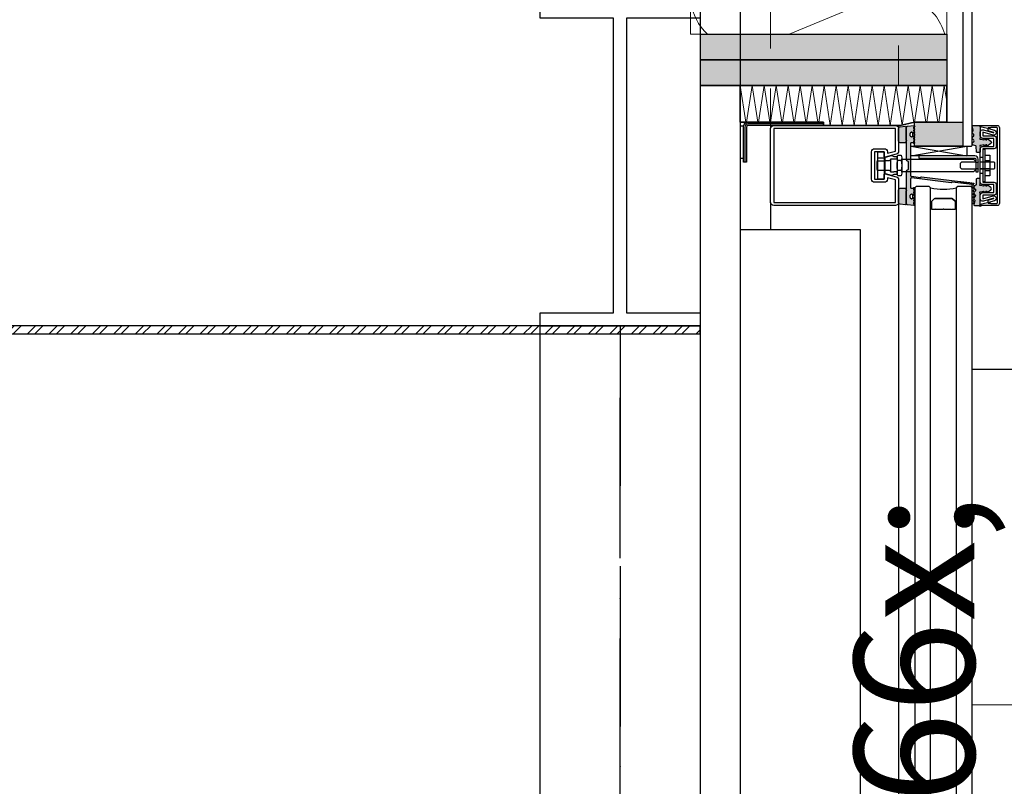
# Model space of a CAD drawing. Units: millimetres. Extents: x 3810838 to 3998203, y 13598633 to 13711337.
# Drawn here: x 3840504 to 3841119, y 13640324 to 13640803 of the extents above; entities that cross this region are included whole.
import ezdxf

# ---------------------------------------------------------------- set-up
doc = ezdxf.new("R2010")
doc.units = ezdxf.units.MM
doc.header["$MEASUREMENT"] = 0
for name, pattern in [('Cache NB mini', [50, 25, -25]), ('Trait point', [1250, 500, -50, 25, -50, 500, -50, 25, -50]), ('Trait point fin', [300, 100, -25, 0, -25, 100, -25, 0, -25]), ('Traitillé fin', [150, 100, -50]), ('VERDECKT2', [47.625, 31.75, -15.875])]:
    doc.linetypes.add(name, pattern=pattern)
for name, color, linetype in [('3BM3-AB-CV1 Axes principaux CV1', 7, 'Continuous'), ('3BM3-AB-CV1 Cotation', 7, 'Continuous'), ('3BM3-AB-CV1 Façades', 7, 'Continuous'), ('3BM3-AB-CV1 Gabarit', 7, 'Continuous'), ('3BM3-AB-CV1 Isolation', 7, 'Continuous'), ('3BM3-AB-CV1 Structure', 7, 'Continuous'), ('3BM3-AB-CV1 Toiture', 7, 'Continuous')]:
    doc.layers.add(name, color=color, linetype=linetype)
doc.dimstyles.new('STYLE_GENERE__3', dxfattribs={"dimtxt": 75, "dimasz": 47.5, "dimexe": 0.18, "dimexo": 7, "dimgap": 0.09, "dimtad": 1, "dimdec": 0, "dimlfac": 0.1, "dimzin": 0, "dimdsep": 46, "dimtxsty": 'Standard', "dimblk": 'ARROWHEAD_6', "dimblk1": 'ARROWHEAD_6', "dimblk2": 'ARROWHEAD_6', "dimcen": 0.09, "dimclrd": 7, "dimclre": 7, "dimclrt": 7, "dimadec": 0, "dimazin": 0, "dimtfac": 1, "dimtdec": 4, "dimtmove": 0, "dimatfit": 3, "dimfxl": 0, "dimtolj": 1, "dimtzin": 0, "dimarcsym": 0})

# ---------------------------------------------------------------- blocks, each defined once
blk = doc.blocks.new('Isolation 2D GDL_25')
at = {"layer": '3BM3-AB-CV1 Isolation', "color": 252, "linetype": 'Continuous', "lineweight": 0}
for p, q in [((391, 160), (0, 160)), ((0, 160), (0, 0)), ((391, 0), (391, 160)), ((31.39, 115.46), (1.94, 44.55)), ((35.28, 115.46), (64.73, 44.55)), ((98.06, 115.46), (68.61, 44.55)), ((101.94, 115.46), (131.4, 44.55)), ((164.73, 115.46), (135.28, 44.55)), ((168.61, 115.46), (198.06, 44.55)), ((231.4, 115.46), (201.95, 44.55)), ((235.28, 115.46), (264.73, 44.55)), ((298.07, 115.46), (268.62, 44.55)), ((301.95, 115.46), (331.4, 44.55)), ((335.28, 44.55), (364.74, 115.46)), ((368.62, 115.46), (391, 61.57)), ((0, 0), (391, 0))]:
    blk.add_line(p, q, dxfattribs=at)
for centre, start, end in [((0, 126.67), 340.34618, 90), ((66.67, 126.67), 340.34618, 199.65382), ((133.34, 126.67), 340.34618, 199.65382), ((200.01, 126.67), 340.34618, 199.65382), ((266.67, 126.67), 340.34618, 199.65382), ((333.34, 126.67), 340.34618, 199.65382), ((400.01, 126.67), 105.68448, 199.65382), ((33.33, 33.33), 160.34618, 19.65382), ((100, 33.33), 160.34618, 19.65382), ((166.67, 33.33), 160.34618, 19.65382), ((233.34, 33.33), 160.34618, 19.65382), ((300.01, 33.33), 160.34618, 19.65382), ((366.68, 33.33), 160.34618, 316.85793)]:
    blk.add_arc(centre, 33.33, start, end, dxfattribs=at)
blk = doc.blocks.new('*D312', base_point=(3845869.37, 13589848.94))
at = {"layer": '3BM3-AB-CV1 Cotation', "linetype": 'Continuous'}
for p, q in [((3841344.92, 13640711.51), (3841344.92, 13640749.01)), ((3841369.92, 13640686.51), (3841319.92, 13640736.51)), ((3841391.8, 13640711.51), (3841298.05, 13640711.51)), ((3841344.92, 13639814.54), (3841344.92, 13640711.51)), ((3841319.92, 13639839.54), (3841369.92, 13639789.54)), ((3841391.8, 13639814.54), (3841298.05, 13639814.54))]:
    blk.add_line(p, q, dxfattribs=at)
at = {"layer": '3BM3-AB-CV1 Cotation', "insert": (3841330.69, 13640171.21), "char_height": 75, "attachment_point": 7, "rotation": 90}
blk.add_mtext('\\A1;{\\Ftxt.shx;89\\Ftxt.shx;\\A1{\\H.66x;\\S5^  ;}}', dxfattribs=at)
blk = doc.blocks.new('ARROWHEAD_6')
at = {"color": 0, "linetype": 'Continuous', "lineweight": 0}
for p, q in [((-0.5, -0.5), (0.5, 0.5)), ((0, 0), (-1, 0))]:
    blk.add_line(p, q, dxfattribs=at)

msp = doc.modelspace()

# ---------------------------------------------------------------- hatches: boundary and pattern name
at = {"layer": '3BM3-AB-CV1 Façades', "linetype": 'Continuous', "lineweight": 0}
for points in [[(3840929.35, 13640777.51), (3840929.35, 13640793.51), (3841083.35, 13640793.51), (3841083.35, 13640777.51)], [(3840929.35, 13640761.51), (3840929.35, 13640777.51), (3841083.35, 13640777.51), (3841083.35, 13640761.51)]]:
    msp.add_hatch(color=252, dxfattribs=at).paths.add_polyline_path(points)
at = {"layer": '3BM3-AB-CV1 Façades', "linetype": 'Continuous', "lineweight": 0, "true_color": 0x000000}
h = msp.add_hatch(color=178, dxfattribs=at)
h.paths.add_polyline_path([(3841100.2, 13640689.35, -0.267949), (3841100.35, 13640689.09), (3841100.35, 13640688.25, -0.267949), (3841100.2, 13640687.99), (3841099.8, 13640687.76, 0.267949), (3841099.75, 13640687.67), (3841099.35, 13640687.67), (3841099.35, 13640699.61), (3841086.81, 13640701.15), (3841086.25, 13640700.71), (3841061.41, 13640703.75, 0.45036), (3841060.85, 13640703.26), (3841060.85, 13640697.62, 0.414341), (3841061.15, 13640697.32), (3841061.38, 13640697.32, 0.133407), (3841062.79, 13640697.71, -0.981041), (3841063.12, 13640696.98), (3841062.78, 13640696.82, 0.63707), (3841062.78, 13640696.09), (3841063.12, 13640695.94, -0.63707), (3841063.12, 13640695.21), (3841062.78, 13640695.05, 0.63707), (3841062.78, 13640694.33), (3841063.12, 13640694.17, -0.719425), (3841063.03, 13640693.42), (3841062.63, 13640693.33), (3841063.27, 13640692.65, -0.190511), (3841063.35, 13640692.45), (3841063.35, 13640691.99, -0.190511), (3841063.27, 13640691.78), (3841062.63, 13640691.1), (3841063.03, 13640691.02, -0.719425), (3841063.12, 13640690.26), (3841062.78, 13640690.11, 0.63707), (3841062.78, 13640689.38), (3841063.12, 13640689.22, -0.63707), (3841063.12, 13640688.5), (3841062.78, 13640688.34, 0.762741), (3841062.92, 13640687.51, -0.978805), (3841062.85, 13640686.52), (3841058.87, 13640686.89, -0.225643), (3841058.64, 13640687.03), (3841058.35, 13640687.54, 0.5807), (3841057.85, 13640687.54), (3841057.64, 13640687.17, -0.28215), (3841057.38, 13640687.03), (3841054.27, 13640687.32, -0.383423), (3841053.35, 13640688.32), (3841053.35, 13640696.32, -0.414214), (3841054.35, 13640697.32), (3841057.55, 13640697.32, -0.414214), (3841057.85, 13640697.02), (3841057.85, 13640696.71, 0.195597), (3841057.91, 13640696.57), (3841058.25, 13640696.19, -0.364568), (3841058.25, 13640695.92), (3841057.91, 13640695.54, 0.198921), (3841057.85, 13640695.39), (3841057.85, 13640688.28, 1), (3841058.35, 13640688.28), (3841058.35, 13640708.24, -0.267953), (3841058.5, 13640708.5), (3841059.4, 13640709.02, 0.267953), (3841059.55, 13640709.28), (3841059.55, 13640713.73, 0.267949), (3841059.4, 13640713.99), (3841058.5, 13640714.51, -0.267956), (3841058.35, 13640714.77), (3841058.35, 13640734.73, 1), (3841057.85, 13640734.73), (3841057.85, 13640727.63, 0.198921), (3841057.91, 13640727.47), (3841058.25, 13640727.09, -0.364568), (3841058.25, 13640726.83), (3841057.91, 13640726.45, 0.195597), (3841057.85, 13640726.3), (3841057.85, 13640725.99, -0.414214), (3841057.55, 13640725.69), (3841054.35, 13640725.69, -0.414214), (3841053.35, 13640726.69), (3841053.35, 13640734.69, -0.383423), (3841054.27, 13640735.69), (3841057.38, 13640735.98, -0.28215), (3841057.64, 13640735.84), (3841057.85, 13640735.47, 0.5807), (3841058.35, 13640735.47), (3841058.64, 13640735.98, -0.225643), (3841058.87, 13640736.12), (3841062.85, 13640736.49, -0.978805), (3841062.92, 13640735.51, 0.762741), (3841062.78, 13640734.67), (3841063.12, 13640734.51, -0.63707), (3841063.12, 13640733.79), (3841062.78, 13640733.63, 0.63707), (3841062.78, 13640732.91), (3841063.12, 13640732.75, -0.719425), (3841063.03, 13640732), (3841062.63, 13640731.91), (3841063.27, 13640731.23, -0.190511), (3841063.35, 13640731.03), (3841063.35, 13640730.56, -0.190511), (3841063.27, 13640730.36), (3841062.63, 13640729.68), (3841063.03, 13640729.59, -0.719425), (3841063.12, 13640728.84), (3841062.78, 13640728.68, 0.63707), (3841062.78, 13640727.96), (3841063.12, 13640727.8, -0.63707), (3841063.12, 13640727.08), (3841062.78, 13640726.92, 0.63707), (3841062.78, 13640726.19), (3841063.12, 13640726.04, -0.981041), (3841062.79, 13640725.3, 0.133407), (3841061.38, 13640725.69), (3841061.15, 13640725.69, 0.414277), (3841060.85, 13640725.39), (3841060.85, 13640705.27, 0.378968), (3841061.29, 13640704.77), (3841067.04, 13640704.07, 0.34757), (3841067.19, 13640704.17, -0.347571), (3841067.72, 13640704.49), (3841091.87, 13640701.53, -0.267948), (3841092.11, 13640701.35), (3841092.29, 13640700.93, 0.57735), (3841092.46, 13640700.91), (3841092.74, 13640701.28, -0.267949), (3841093.02, 13640701.39), (3841093.86, 13640701.29, -0.267949), (3841094.1, 13640701.11), (3841094.28, 13640700.69, 0.57735), (3841094.45, 13640700.66), (3841094.73, 13640701.03, -0.267949), (3841095, 13640701.15), (3841095.84, 13640701.05, -0.267949), (3841096.08, 13640700.87), (3841096.26, 13640700.44, 0.57735), (3841096.43, 13640700.42), (3841096.71, 13640700.79, -0.267949), (3841096.99, 13640700.91), (3841097.83, 13640700.81, -0.267949), (3841098.07, 13640700.62), (3841098.25, 13640700.2, 0.57735), (3841098.42, 13640700.18), (3841098.7, 13640700.55, -0.267949), (3841098.97, 13640700.66), (3841099.86, 13640700.56), (3841100.35, 13640700.5), (3841100.35, 13640700.25, -0.267949), (3841100.2, 13640699.99), (3841099.8, 13640699.76, 0.57735), (3841099.8, 13640699.58), (3841100.2, 13640699.35, -0.267949), (3841100.35, 13640699.09), (3841100.35, 13640698.25, -0.267949), (3841100.2, 13640697.99), (3841099.8, 13640697.76, 0.57735), (3841099.8, 13640697.58), (3841100.2, 13640697.35, -0.267949), (3841100.35, 13640697.09), (3841100.35, 13640696.25, -0.267949), (3841100.2, 13640695.99), (3841099.8, 13640695.76, 0.57735), (3841099.8, 13640695.58), (3841100.2, 13640695.35, -0.267949), (3841100.35, 13640695.09), (3841100.35, 13640694.25, -0.267949), (3841100.2, 13640693.99), (3841099.8, 13640693.76, 0.57735), (3841099.8, 13640693.58), (3841100.2, 13640693.35, -0.267949), (3841100.35, 13640693.09), (3841100.35, 13640692.25, -0.267949), (3841100.2, 13640691.99), (3841099.8, 13640691.76, 0.57735), (3841099.8, 13640691.58), (3841100.2, 13640691.35, -0.267949), (3841100.35, 13640691.09), (3841100.35, 13640690.25, -0.267949), (3841100.2, 13640689.99), (3841099.8, 13640689.76, 0.57735), (3841099.8, 13640689.58)])
h.paths.add_polyline_path([(3841062.3, 13640693.06), (3841062.55, 13640693.31), (3841062.22, 13640693.24, -0.325263), (3841061.92, 13640693.38), (3841061.82, 13640693.54, 0.466308), (3841061.38, 13640693.66), (3841060.61, 13640693.13, 0.244698), (3841060.4, 13640692.72), (3841060.4, 13640691.72, 0.244698), (3841060.61, 13640691.31), (3841061.38, 13640690.77, 0.440011), (3841061.81, 13640690.87), (3841061.92, 13640691.06, -0.325263), (3841062.22, 13640691.19), (3841062.55, 13640691.12), (3841062.3, 13640691.37, -0.198912), (3841062.15, 13640691.73), (3841062.15, 13640692.71, -0.198912)], flags=0)
h.paths.add_polyline_path([(3841062.22, 13640729.77), (3841062.55, 13640729.7), (3841062.3, 13640729.95, -0.198912), (3841062.15, 13640730.31), (3841062.15, 13640731.28, -0.198912), (3841062.3, 13640731.64), (3841062.55, 13640731.89), (3841062.22, 13640731.82, -0.325263), (3841061.92, 13640731.95), (3841061.81, 13640732.14, 0.440011), (3841061.38, 13640732.24), (3841060.61, 13640731.71, 0.244698), (3841060.4, 13640731.3), (3841060.4, 13640730.29, 0.244698), (3841060.61, 13640729.88), (3841061.38, 13640729.35, 0.466308), (3841061.82, 13640729.47), (3841061.92, 13640729.63, -0.325263)], flags=0)
for points in [[(3841093.35, 13640723.51), (3841063.35, 13640723.51), (3841063.35, 13640738.51), (3841093.35, 13640738.51)], [(3841099.89, 13640727.76, -0.602906), (3841099.87, 13640729.51, 0.590878), (3841099.87, 13640731.27, -0.514336), (3841099.68, 13640732.91, 0.264338), (3841099.87, 13640733.47), (3841099.36, 13640735.93, -0.462687), (3841099.86, 13640736.51), (3841103.95, 13640736.51, -0.414214), (3841104.35, 13640736.11), (3841104.35, 13640729.17), (3841104.07, 13640728.13, 0.503854), (3841104.23, 13640727.93), (3841104.8, 13640727.95), (3841106.46, 13640727.48, 0.571322), (3841106.68, 13640727.69), (3841106.57, 13640728.14, -0.715431), (3841106.99, 13640728.4), (3841108.11, 13640727.49, 0.776154), (3841108.5, 13640727.78), (3841108.33, 13640728.18, -0.754969), (3841108.64, 13640728.42), (3841110.91, 13640726.76, -0.508969), (3841110.91, 13640725.15), (3841108.64, 13640723.49, -0.700231), (3841108.37, 13640724, 1.14159), (3841108.11, 13640724.42), (3841106.99, 13640723.51, -0.715431), (3841106.57, 13640723.78), (3841106.68, 13640724.22, 0.571322), (3841106.46, 13640724.43), (3841104.8, 13640723.97), (3841104.25, 13640723.98, 0.505706), (3841104.1, 13640723.78), (3841104.35, 13640722.87), (3841104.35, 13640720.08, -0.417341), (3841103.91, 13640719.65), (3841102.34, 13640719.67, -0.408364), (3841101.9, 13640720.12), (3841101.87, 13640723.33, 0.333877), (3841101.58, 13640723.71), (3841100.03, 13640724.15, -0.664082), (3841099.89, 13640725.98, 0.611333)], [(3841102.3, 13640703.34), (3841103.87, 13640703.36, -0.417341), (3841104.31, 13640702.93), (3841104.32, 13640700.14), (3841104.06, 13640699.23, 0.505706), (3841104.22, 13640699.03), (3841104.77, 13640699.05), (3841106.43, 13640698.58, 0.571322), (3841106.65, 13640698.8), (3841106.54, 13640699.24, -0.715431), (3841106.96, 13640699.5), (3841108.08, 13640698.6, 0.776154), (3841108.47, 13640698.89), (3841108.3, 13640699.29, -0.754969), (3841108.6, 13640699.53), (3841110.88, 13640697.88, -0.508969), (3841110.88, 13640696.26), (3841108.62, 13640694.6, -0.754969), (3841108.31, 13640694.84), (3841108.47, 13640695.24, 0.776154), (3841108.08, 13640695.53), (3841106.97, 13640694.62, -0.715431), (3841106.55, 13640694.88), (3841106.66, 13640695.33, 0.571322), (3841106.43, 13640695.54), (3841104.78, 13640695.07), (3841104.2, 13640695.08, 0.503854), (3841104.05, 13640694.88), (3841104.33, 13640693.84), (3841104.35, 13640686.9, -0.414214), (3841103.95, 13640686.5), (3841100.85, 13640686.49, -0.458401), (3841100.35, 13640687.07), (3841100.86, 13640689.52, 0.269347), (3841100.68, 13640690.1, -0.514336), (3841100.86, 13640691.74, 0.590878), (3841100.85, 13640693.49, -0.602906), (3841100.87, 13640695.24, 0.611333), (3841100.87, 13640697.02, -0.664082), (3841101, 13640698.86), (3841101.55, 13640699.29, 0.333877), (3841101.84, 13640699.67), (3841101.86, 13640702.89, -0.408364)]]:
    msp.add_hatch(color=178, dxfattribs=at).paths.add_polyline_path(points)
at = {"layer": '3BM3-AB-CV1 Façades', "linetype": 'Continuous', "lineweight": 0}
h = msp.add_hatch(dxfattribs=at)
h.set_pattern_fill('ANSI32', color=252, style=0, pattern_type=2)
h.set_pattern_definition([(45, (3845869.366, 13589848.939), (-6.7351921, 6.7351921), []), (45, (3845873.856, 13589848.939), (-6.7351921, 6.7351921), [])])
h.paths.add_polyline_path([(3838009.35, 13640611.51, 0.414214), (3838004.35, 13640606.51), (3838004.35, 13639384.51), (3837807.35, 13639384.51), (3837807.35, 13639379.51), (3838004.35, 13639379.51, 0.414214), (3838009.35, 13639384.51), (3838009.35, 13640606.51), (3840929.35, 13640606.51), (3840929.35, 13640611.51)])

# ---------------------------------------------------------------- linework, layer by layer
at = {"layer": '3BM3-AB-CV1 Axes principaux CV1', "linetype": 'Trait point'}
msp.add_line((3840954.35, 13641874.26), (3840954.35, 13604039.17), dxfattribs=at)
at = {"layer": '3BM3-AB-CV1 Façades', "linetype": 'Continuous'}
for p, q in [((3841064.35, 13640738.51), (3841064.35, 13640738.51)), ((3841061.03, 13640723.51), (3841096.03, 13640717.51)), ((3841061.03, 13640717.51), (3841096.03, 13640723.51)), ((3841040.35, 13640716.31), (3841044.35, 13640716.31)), ((3841052.33, 13640715.51), (3841050.33, 13640715.51)), ((3841052.33, 13640716.27), (3841052.33, 13640706.74)), ((3841055.33, 13640716.27), (3841055.33, 13640706.74)), ((3841054.83, 13640714.68), (3841052.83, 13640714.68)), ((3841107.35, 13640714.68), (3841110.35, 13640714.68)), ((3841052.33, 13640707.51), (3841050.33, 13640707.51)), ((3841054.83, 13640708.33), (3841052.83, 13640708.33)), ((3841107.35, 13640708.33), (3841110.35, 13640708.33)), ((3840973.35, 13640688.51), (3840973.35, 13640671.51)), ((3841053.35, 13640688.51), (3841053.35, 13640311.51))]:
    msp.add_line(p, q, dxfattribs=at)
at = {"layer": '3BM3-AB-CV1 Façades', "linetype": 'Cache NB mini'}
for p, q in [((3841105.85, 13640716.51), (3841104.35, 13640716.51)), ((3841040.35, 13640714.51), (3841044.35, 13640714.51)), ((3841095.14, 13640713.51), (3841094.53, 13640713.51)), ((3841094.53, 13640709.51), (3841095.14, 13640709.51)), ((3841040.35, 13640708.51), (3841044.35, 13640708.51)), ((3841105.85, 13640706.51), (3841104.35, 13640706.51))]:
    msp.add_line(p, q, dxfattribs=at)
at = {"layer": '3BM3-AB-CV1 Façades', "linetype": 'VERDECKT2'}
for p, q in [((3841110.35, 13640713.51), (3841104.35, 13640713.51)), ((3841110.35, 13640709.51), (3841104.35, 13640709.51))]:
    msp.add_line(p, q, dxfattribs=at)
at = {"layer": '3BM3-AB-CV1 Façades', "linetype": 'Continuous', "flags": 128}
for points in [[(3841094.35, 13641196.51), (3841093.35, 13641195.51), (3841093.35, 13640724.01), (3841093.85, 13640723.51), (3841098.85, 13640723.51), (3841099.35, 13640724.01), (3841099.35, 13641195.51), (3841098.35, 13641196.51)], [(3840954.35, 13640761.51), (3841083.35, 13640761.51), (3841083.35, 13640738.51), (3841063.35, 13640738.51), (3841054.35, 13640736.51), (3841006.35, 13640736.51), (3841006.35, 13640738.51), (3840954.35, 13640738.51)], [(3841083.35, 13640738.51), (3841083.35, 13640761.51), (3840954.35, 13640761.51), (3840954.35, 13640738.51), (3841006.35, 13640738.51), (3841006.35, 13640736.51), (3841054.35, 13640736.51), (3841063.35, 13640738.51)], [(3841093.35, 13640723.51), (3841063.35, 13640723.51), (3841063.35, 13640738.51), (3841093.35, 13640738.51)], [(3841096.03, 13640717.51), (3841061.03, 13640717.51), (3841061.03, 13640723.51), (3841096.03, 13640723.51)], [(3841107.35, 13640701.51), (3841107.35, 13640721.51), (3841105.85, 13640721.51), (3841105.85, 13640701.51)], [(3841044.35, 13640719.98), (3841044.35, 13640703.03), (3841040.35, 13640703.03), (3841040.35, 13640719.98)], [(3841064.36, 13640698.51), (3841063.36, 13640697.51), (3841063.36, 13639874.01), (3841063.86, 13639873.51), (3841072.85, 13639873.51), (3841073.35, 13639874.01), (3841073.35, 13640697.51), (3841072.35, 13640698.51)], [(3841090.35, 13640698.51), (3841089.35, 13640697.51), (3841089.35, 13639874.01), (3841089.85, 13639873.51), (3841098.85, 13639873.51), (3841099.35, 13639874.01), (3841099.35, 13640697.51), (3841098.35, 13640698.51)]]:
    msp.add_lwpolyline(points, close=True, dxfattribs=at)
at = {"layer": '3BM3-AB-CV1 Façades', "color": 252, "linetype": 'Cache NB mini', "lineweight": 0, "flags": 128}
for points in [[(3840973.35, 13640734.51), (3840973.35, 13641186.51)], [(3841053.35, 13641186.51), (3841053.35, 13640734.51)]]:
    msp.add_lwpolyline(points, dxfattribs=at)
at = {"layer": '3BM3-AB-CV1 Façades', "linetype": 'Continuous', "flags": 128}
for points in [[(3840929.35, 13640793.51), (3841083.35, 13640793.51), (3841083.35, 13640777.51), (3840929.35, 13640777.51)], [(3840929.35, 13640777.51), (3841083.35, 13640777.51), (3841083.35, 13640761.51), (3840929.35, 13640761.51)], [(3840929.35, 13640761.51), (3840954.35, 13640761.51), (3840954.35, 13614964.45)], [(3841055.33, 13640715.51), (3841100.03, 13640715.51), (3841101.53, 13640714.01), (3841101.53, 13640709.01), (3841100.03, 13640707.51), (3841055.33, 13640707.51)], [(3841107.35, 13640717.86), (3841110.35, 13640717.86), (3841110.35, 13640705.16), (3841107.35, 13640705.16)], [(3841040.35, 13640714.43), (3841039.83, 13640713.91), (3841039.83, 13640709.11), (3841040.35, 13640708.58)], [(3841044.83, 13640714.51), (3841044.35, 13640714.51)], [(3841110.35, 13640709.51), (3841112.92, 13640709.51), (3841113.35, 13640709.94), (3841113.35, 13640713.08), (3841112.92, 13640713.51)], [(3841112.92, 13640713.51), (3841110.35, 13640713.51)], [(3841044.35, 13640708.51), (3841044.83, 13640708.51)], [(3840954.35, 13640671.51), (3841029.35, 13640671.51), (3841029.35, 13640311.51)]]:
    msp.add_lwpolyline(points, dxfattribs=at)
at = {"layer": '3BM3-AB-CV1 Façades', "color": 252, "linetype": 'Continuous', "lineweight": 0, "flags": 128}
for points in [[(3840954.35, 13640761.51), (3840957.8, 13640738.51)], [(3840958.4, 13640738.51), (3840961.85, 13640761.51), (3840965.3, 13640738.51)], [(3840965.9, 13640738.51), (3840969.35, 13640761.51), (3840972.8, 13640738.51)], [(3840973.4, 13640738.51), (3840976.85, 13640761.51), (3840980.3, 13640738.51)], [(3840980.9, 13640738.51), (3840984.35, 13640761.51), (3840987.8, 13640738.51)], [(3840988.4, 13640738.51), (3840991.85, 13640761.51), (3840995.3, 13640738.51)], [(3840995.9, 13640738.51), (3840999.35, 13640761.51), (3841002.8, 13640738.51)], [(3841003.4, 13640738.51), (3841006.85, 13640761.51), (3841010.6, 13640736.51), (3841014.35, 13640761.51), (3841018.1, 13640736.51), (3841021.85, 13640761.51), (3841025.6, 13640736.51), (3841029.35, 13640761.51), (3841033.1, 13640736.51), (3841036.85, 13640761.51), (3841040.6, 13640736.51), (3841044.35, 13640761.51), (3841048.1, 13640736.51), (3841051.85, 13640761.51), (3841055.56, 13640736.75)], [(3841055.64, 13640736.76), (3841059.35, 13640761.51), (3841062.82, 13640738.39)], [(3841063.35, 13640738.51), (3841066.85, 13640761.51), (3841070.3, 13640738.51)], [(3841070.9, 13640738.51), (3841074.35, 13640761.51), (3841077.8, 13640738.51)], [(3841078.4, 13640738.51), (3841081.85, 13640761.51), (3841083.35, 13640751.47)]]:
    msp.add_lwpolyline(points, dxfattribs=at)
at = {"layer": '3BM3-AB-CV1 Façades', "linetype": 'Continuous', "flags": 128}
for points in [[(3840954.35, 13640735.81), (3840954.35, 13640716.21, 0.414214), (3840954.55, 13640716.01), (3840956.15, 13640716.01, 0.414214), (3840956.35, 13640716.21), (3840956.35, 13640735.81, 0.414214), (3840956.15, 13640736.01), (3840954.55, 13640736.01, 0.414214)], [(3841006.35, 13640736.51), (3840959.35, 13640736.51, 0.414214), (3840958.35, 13640735.51), (3840958.35, 13640713.51), (3840956.35, 13640713.51), (3840956.35, 13640735.51, -0.414214), (3840959.35, 13640738.51), (3841006.35, 13640738.51)], [(3841044.35, 13640717.16), (3841044.35, 13640720.01), (3841038.35, 13640720.01), (3841038.35, 13640703.01), (3841044.35, 13640703.01), (3841044.35, 13640705.85, -0.493145), (3841044.98, 13640706.34), (3841051.87, 13640704.49, -0.339454), (3841053.35, 13640702.56), (3841053.35, 13640688.51, -0.414214), (3841051.35, 13640686.51), (3840975.35, 13640686.51, -0.414214), (3840973.35, 13640688.51), (3840973.35, 13640734.51, -0.414214), (3840975.35, 13640736.51), (3841051.35, 13640736.51, -0.414214), (3841053.35, 13640734.51), (3841053.35, 13640720.45, -0.339454), (3841051.87, 13640718.52), (3841044.98, 13640716.67, -0.493145)], [(3841046.35, 13640720.01), (3841046.35, 13640719.11), (3841051.35, 13640720.45), (3841051.35, 13640734.51), (3840975.35, 13640734.51), (3840975.35, 13640688.51), (3841051.35, 13640688.51), (3841051.35, 13640702.56), (3841046.35, 13640703.9), (3841046.35, 13640703.01, -0.414214), (3841044.35, 13640701.01), (3841038.35, 13640701.01, -0.414214), (3841036.35, 13640703.01), (3841036.35, 13640720.01, -0.414214), (3841038.35, 13640722.01), (3841044.35, 13640722.01, -0.414214)], [(3841099.35, 13640699.61), (3841086.81, 13640701.15), (3841086.25, 13640700.71), (3841061.41, 13640703.75, 0.45036), (3841060.85, 13640703.26), (3841060.85, 13640697.62, 0.414341), (3841061.15, 13640697.32), (3841061.38, 13640697.32, 0.133407), (3841062.79, 13640697.71, -0.981041), (3841063.12, 13640696.98), (3841062.78, 13640696.82, 0.63707), (3841062.78, 13640696.09), (3841063.12, 13640695.94, -0.63707), (3841063.12, 13640695.21), (3841062.78, 13640695.05, 0.63707), (3841062.78, 13640694.33), (3841063.12, 13640694.17, -0.719425), (3841063.03, 13640693.42), (3841062.63, 13640693.33), (3841063.27, 13640692.65, -0.190511), (3841063.35, 13640692.45), (3841063.35, 13640691.99, -0.190511), (3841063.27, 13640691.78), (3841062.63, 13640691.1), (3841063.03, 13640691.02, -0.719425), (3841063.12, 13640690.26), (3841062.78, 13640690.11, 0.63707), (3841062.78, 13640689.38), (3841063.12, 13640689.22, -0.63707), (3841063.12, 13640688.5), (3841062.78, 13640688.34, 0.762741), (3841062.92, 13640687.51, -0.978805), (3841062.85, 13640686.52), (3841058.87, 13640686.89, -0.225643), (3841058.64, 13640687.03), (3841058.35, 13640687.54, 0.5807), (3841057.85, 13640687.54), (3841057.64, 13640687.17, -0.28215), (3841057.38, 13640687.03), (3841054.27, 13640687.32, -0.383423), (3841053.35, 13640688.32), (3841053.35, 13640696.32, -0.414214), (3841054.35, 13640697.32), (3841057.55, 13640697.32, -0.414214), (3841057.85, 13640697.02), (3841057.85, 13640696.71, 0.195597), (3841057.91, 13640696.57), (3841058.25, 13640696.19, -0.364568), (3841058.25, 13640695.92), (3841057.91, 13640695.54, 0.198921), (3841057.85, 13640695.39), (3841057.85, 13640688.28, 1), (3841058.35, 13640688.28), (3841058.35, 13640708.24, -0.267953), (3841058.5, 13640708.5), (3841059.4, 13640709.02, 0.267953), (3841059.55, 13640709.28), (3841059.55, 13640713.73, 0.267949), (3841059.4, 13640713.99), (3841058.5, 13640714.51, -0.267956), (3841058.35, 13640714.77), (3841058.35, 13640734.73, 1), (3841057.85, 13640734.73), (3841057.85, 13640727.63, 0.198921), (3841057.91, 13640727.47), (3841058.25, 13640727.09, -0.364568), (3841058.25, 13640726.83), (3841057.91, 13640726.45, 0.195597), (3841057.85, 13640726.3), (3841057.85, 13640725.99, -0.414214), (3841057.55, 13640725.69), (3841054.35, 13640725.69, -0.414214), (3841053.35, 13640726.69), (3841053.35, 13640734.69, -0.383423), (3841054.27, 13640735.69), (3841057.38, 13640735.98, -0.28215), (3841057.64, 13640735.84), (3841057.85, 13640735.47, 0.5807), (3841058.35, 13640735.47), (3841058.64, 13640735.98, -0.225643), (3841058.87, 13640736.12), (3841062.85, 13640736.49, -0.978805), (3841062.92, 13640735.51, 0.762741), (3841062.78, 13640734.67), (3841063.12, 13640734.51, -0.63707), (3841063.12, 13640733.79), (3841062.78, 13640733.63, 0.63707), (3841062.78, 13640732.91), (3841063.12, 13640732.75, -0.719425), (3841063.03, 13640732), (3841062.63, 13640731.91), (3841063.27, 13640731.23, -0.190511), (3841063.35, 13640731.03), (3841063.35, 13640730.56, -0.190511), (3841063.27, 13640730.36), (3841062.63, 13640729.68), (3841063.03, 13640729.59, -0.719425), (3841063.12, 13640728.84), (3841062.78, 13640728.68, 0.63707), (3841062.78, 13640727.96), (3841063.12, 13640727.8, -0.63707), (3841063.12, 13640727.08), (3841062.78, 13640726.92, 0.63707), (3841062.78, 13640726.19), (3841063.12, 13640726.04, -0.981041), (3841062.79, 13640725.3, 0.133407), (3841061.38, 13640725.69), (3841061.15, 13640725.69, 0.414277), (3841060.85, 13640725.39), (3841060.85, 13640705.27, 0.378968), (3841061.29, 13640704.77), (3841067.04, 13640704.07, 0.34757), (3841067.19, 13640704.17, -0.347571), (3841067.72, 13640704.49), (3841091.87, 13640701.53, -0.267948), (3841092.11, 13640701.35), (3841092.29, 13640700.93, 0.57735), (3841092.46, 13640700.91), (3841092.74, 13640701.28, -0.267949), (3841093.02, 13640701.39), (3841093.86, 13640701.29, -0.267949), (3841094.1, 13640701.11), (3841094.28, 13640700.69, 0.57735), (3841094.45, 13640700.66), (3841094.73, 13640701.03, -0.267949), (3841095, 13640701.15), (3841095.84, 13640701.05, -0.267949), (3841096.08, 13640700.87), (3841096.26, 13640700.44, 0.57735), (3841096.43, 13640700.42), (3841096.71, 13640700.79, -0.267949), (3841096.99, 13640700.91), (3841097.83, 13640700.81, -0.267949), (3841098.07, 13640700.62), (3841098.25, 13640700.2, 0.57735), (3841098.42, 13640700.18), (3841098.7, 13640700.55, -0.267949), (3841098.97, 13640700.66), (3841099.86, 13640700.56), (3841100.35, 13640700.5), (3841100.35, 13640700.25, -0.267949), (3841100.2, 13640699.99), (3841099.8, 13640699.76, 0.57735), (3841099.8, 13640699.58), (3841100.2, 13640699.35, -0.267949), (3841100.35, 13640699.09), (3841100.35, 13640698.25, -0.267949), (3841100.2, 13640697.99), (3841099.8, 13640697.76, 0.57735), (3841099.8, 13640697.58), (3841100.2, 13640697.35, -0.267949), (3841100.35, 13640697.09), (3841100.35, 13640696.25, -0.267949), (3841100.2, 13640695.99), (3841099.8, 13640695.76, 0.57735), (3841099.8, 13640695.58), (3841100.2, 13640695.35, -0.267949), (3841100.35, 13640695.09), (3841100.35, 13640694.25, -0.267949), (3841100.2, 13640693.99), (3841099.8, 13640693.76, 0.57735), (3841099.8, 13640693.58), (3841100.2, 13640693.35, -0.267949), (3841100.35, 13640693.09), (3841100.35, 13640692.25, -0.267949), (3841100.2, 13640691.99), (3841099.8, 13640691.76, 0.57735), (3841099.8, 13640691.58), (3841100.2, 13640691.35, -0.267949), (3841100.35, 13640691.09), (3841100.35, 13640690.25, -0.267949), (3841100.2, 13640689.99), (3841099.8, 13640689.76, 0.57735), (3841099.8, 13640689.58), (3841100.2, 13640689.35, -0.267949), (3841100.35, 13640689.09), (3841100.35, 13640688.25, -0.267949), (3841100.2, 13640687.99), (3841099.8, 13640687.76, 0.267949), (3841099.75, 13640687.67), (3841099.35, 13640687.67)], [(3841103.91, 13640719.65), (3841102.34, 13640719.67, -0.408364), (3841101.9, 13640720.12), (3841101.87, 13640723.33, 0.333877), (3841101.58, 13640723.71), (3841100.03, 13640724.15, -0.664082), (3841099.89, 13640725.98, 0.611333), (3841099.89, 13640727.76, -0.602906), (3841099.87, 13640729.51, 0.590878), (3841099.87, 13640731.27, -0.514336), (3841099.68, 13640732.91, 0.269347), (3841099.87, 13640733.48), (3841099.36, 13640735.93, -0.458401), (3841099.85, 13640736.51), (3841103.95, 13640736.51, -0.414214), (3841104.35, 13640736.11), (3841104.35, 13640729.17), (3841104.07, 13640728.13, 0.503854), (3841104.23, 13640727.93), (3841104.8, 13640727.95), (3841106.46, 13640727.48, 0.571322), (3841106.68, 13640727.69), (3841106.57, 13640728.14, -0.715431), (3841106.99, 13640728.4), (3841108.11, 13640727.49, 0.776154), (3841108.5, 13640727.78), (3841108.33, 13640728.18, -0.754969), (3841108.64, 13640728.42), (3841110.91, 13640726.76, -0.508969), (3841110.91, 13640725.15), (3841108.64, 13640723.49, -0.754969), (3841108.33, 13640723.73), (3841108.5, 13640724.13, 0.776154), (3841108.11, 13640724.42), (3841106.99, 13640723.51, -0.715431), (3841106.57, 13640723.78), (3841106.68, 13640724.22, 0.571322), (3841106.46, 13640724.43), (3841104.8, 13640723.97), (3841104.25, 13640723.98, 0.505706), (3841104.1, 13640723.78), (3841104.35, 13640722.87), (3841104.35, 13640720.08, -0.417341)], [(3841116.35, 13640735.01), (3841116.35, 13640688.01, -0.414214), (3841114.85, 13640686.51), (3841104.65, 13640686.51, -0.414214), (3841104.35, 13640686.81), (3841104.35, 13640687.28), (3841108.88, 13640688.5, -0.414214), (3841109.25, 13640688.28), (3841109.32, 13640688.01), (3841110.85, 13640688.01), (3841110.85, 13640687.81), (3841114.55, 13640687.81, 0.414214), (3841115.05, 13640688.31), (3841115.05, 13640734.71, 0.414214), (3841114.55, 13640735.21), (3841110.85, 13640735.21), (3841110.85, 13640735.01), (3841109.32, 13640735.01), (3841109.25, 13640734.73, -0.414214), (3841108.88, 13640734.52), (3841104.35, 13640735.73), (3841104.35, 13640736.21, -0.414214), (3841104.65, 13640736.51), (3841114.85, 13640736.51, -0.414214)], [(3841104.35, 13640701.06), (3841104.35, 13640721.96, -0.414214), (3841105.85, 13640723.46), (3841112.85, 13640723.46), (3841112.85, 13640728.46), (3841105.85, 13640728.46, -0.414214), (3841104.35, 13640729.96), (3841104.35, 13640732.36, -0.497954), (3841106.26, 13640733.8), (3841112.72, 13640731.96), (3841112.78, 13640732.15), (3841109.15, 13640733.18), (3841109.56, 13640734.63), (3841113.19, 13640733.6, -1), (3841112.31, 13640730.52), (3841105.85, 13640732.36), (3841105.85, 13640729.96), (3841112.85, 13640729.96, -0.414214), (3841114.35, 13640728.46), (3841114.35, 13640723.46, -0.414214), (3841112.85, 13640721.96), (3841105.85, 13640721.96), (3841105.85, 13640701.06), (3841112.85, 13640701.06, -0.414214), (3841114.35, 13640699.56), (3841114.35, 13640694.56, -0.414214), (3841112.85, 13640693.06), (3841105.85, 13640693.06), (3841105.85, 13640690.66), (3841112.31, 13640692.5, -1), (3841113.19, 13640689.42), (3841109.56, 13640688.39), (3841109.15, 13640689.83), (3841112.78, 13640690.86), (3841112.72, 13640691.05), (3841106.26, 13640689.21, -0.497954), (3841104.35, 13640690.66), (3841104.35, 13640693.06, -0.414214), (3841105.85, 13640694.56), (3841112.85, 13640694.56), (3841112.85, 13640699.56), (3841105.85, 13640699.56, -0.414214)], [(3841060.4, 13640731.3), (3841060.4, 13640730.29, 0.244698), (3841060.61, 13640729.88), (3841061.38, 13640729.35, 0.466308), (3841061.82, 13640729.47), (3841061.92, 13640729.63, -0.325263), (3841062.22, 13640729.77), (3841062.55, 13640729.7), (3841062.3, 13640729.95, -0.198912), (3841062.15, 13640730.31), (3841062.15, 13640731.28, -0.198912), (3841062.3, 13640731.64), (3841062.55, 13640731.89), (3841062.22, 13640731.82, -0.325263), (3841061.92, 13640731.95), (3841061.81, 13640732.14, 0.440011), (3841061.38, 13640732.24), (3841060.61, 13640731.71, 0.244698)], [(3841044.83, 13640706.68), (3841044.83, 13640716.33, -0.334595), (3841045.04, 13640716.62), (3841048.98, 13640717.75, -0.313546), (3841049.52, 13640717.56, 0.238392), (3841050.33, 13640717.16), (3841052.33, 13640717.16), (3841052.33, 13640705.86), (3841050.33, 13640705.86, 0.238393), (3841049.52, 13640705.45, -0.313547), (3841048.98, 13640705.26), (3841045.04, 13640706.39, -0.334595)], [(3841054.83, 13640705.16), (3841052.83, 13640705.16, -0.314918), (3841052.83, 13640708.33, -0.157459), (3841052.83, 13640714.68, -0.314918), (3841052.83, 13640717.86), (3841054.83, 13640717.86, -0.314918), (3841054.83, 13640714.68, -0.157459), (3841054.83, 13640708.33, -0.314918)], [(3841103.03, 13640707.51), (3841103.03, 13640715.51, 0.414214), (3841101.03, 13640717.51), (3841066.03, 13640717.51), (3841066.03, 13640716.01), (3841101.03, 13640716.01, -0.414214), (3841101.53, 13640715.51), (3841101.53, 13640707.51)], [(3841103.87, 13640703.36), (3841102.3, 13640703.34, 0.408364), (3841101.86, 13640702.89), (3841101.84, 13640699.67, -0.333877), (3841101.55, 13640699.29), (3841101, 13640698.86, 0.664082), (3841100.87, 13640697.02, -0.611333), (3841100.87, 13640695.24, 0.602906), (3841100.85, 13640693.49, -0.590878), (3841100.86, 13640691.74, 0.514336), (3841100.68, 13640690.1, -0.269347), (3841100.86, 13640689.52), (3841100.35, 13640687.07, 0.458401), (3841100.85, 13640686.49), (3841103.95, 13640686.5, 0.414214), (3841104.35, 13640686.9), (3841104.33, 13640693.84), (3841104.05, 13640694.88, -0.503854), (3841104.2, 13640695.08), (3841104.78, 13640695.07), (3841106.43, 13640695.54, -0.571322), (3841106.66, 13640695.33), (3841106.55, 13640694.88, 0.715431), (3841106.97, 13640694.62), (3841108.08, 13640695.53, -0.776154), (3841108.47, 13640695.24), (3841108.31, 13640694.84, 0.754969), (3841108.62, 13640694.6), (3841110.88, 13640696.26, 0.508969), (3841110.88, 13640697.88), (3841108.6, 13640699.53, 0.754969), (3841108.3, 13640699.29), (3841108.47, 13640698.89, -0.776154), (3841108.08, 13640698.6), (3841106.96, 13640699.5, 0.715431), (3841106.54, 13640699.24), (3841106.65, 13640698.8, -0.571322), (3841106.43, 13640698.58), (3841104.77, 13640699.05), (3841104.22, 13640699.03, -0.505706), (3841104.06, 13640699.23), (3841104.32, 13640700.14), (3841104.31, 13640702.93, 0.417341)], [(3841073.35, 13640697.51, 0.09375), (3841089.35, 13640697.51), (3841089.35, 13640688.51, 1), (3841088.85, 13640688.51), (3841088.85, 13640688.7, 0.198912), (3841088.63, 13640689.23), (3841087.07, 13640690.79, 0.198912), (3841086.54, 13640691.01), (3841076.16, 13640691.01, 0.198912), (3841075.63, 13640690.79), (3841074.07, 13640689.23, 0.198912), (3841073.85, 13640688.7), (3841073.85, 13640688.51, 1), (3841073.35, 13640688.51)], [(3841061.38, 13640693.66), (3841060.61, 13640693.13, 0.244698), (3841060.4, 13640692.72), (3841060.4, 13640691.72, 0.244698), (3841060.61, 13640691.31), (3841061.38, 13640690.77, 0.440011), (3841061.81, 13640690.87), (3841061.92, 13640691.06, -0.325263), (3841062.22, 13640691.19), (3841062.55, 13640691.12), (3841062.3, 13640691.37, -0.198912), (3841062.15, 13640691.73), (3841062.15, 13640692.71, -0.198912), (3841062.3, 13640693.06), (3841062.55, 13640693.31), (3841062.22, 13640693.24, -0.325263), (3841061.92, 13640693.38), (3841061.82, 13640693.54, 0.466308)], [(3841088.1, 13640684.01), (3841086.85, 13640684.01), (3841086.6, 13640684.26), (3841086.35, 13640684.01), (3841081.86, 13640684.01, 0.497519), (3841080.85, 13640684.01), (3841076.35, 13640684.01), (3841076.1, 13640684.26), (3841075.85, 13640684.01), (3841074.6, 13640684.01, -0.414214), (3841073.85, 13640684.76), (3841073.85, 13640688.7, -0.198912), (3841074.07, 13640689.23), (3841075.63, 13640690.79, -0.198912), (3841076.16, 13640691.01), (3841086.54, 13640691.01, -0.198912), (3841087.07, 13640690.79), (3841088.63, 13640689.23, -0.198912), (3841088.85, 13640688.7), (3841088.85, 13640684.76, -0.414214)], [(3841073.35, 13640688.51, -1), (3841073.85, 13640688.51), (3841073.85, 13640684.51, -1), (3841073.35, 13640684.51)], [(3841088.85, 13640688.51, -1), (3841089.35, 13640688.51), (3841089.35, 13640684.51, -1), (3841088.85, 13640684.51)], [(3837807.35, 13639384.51), (3837807.35, 13639379.51), (3838004.35, 13639379.51, 0.414214), (3838009.35, 13639384.51), (3838009.35, 13640606.51), (3840929.35, 13640606.51), (3840929.35, 13640611.51), (3838009.35, 13640611.51, 0.414214), (3838004.35, 13640606.51), (3838004.35, 13639384.51)]]:
    msp.add_lwpolyline(points, format="xyb", close=True, dxfattribs=at)
msp.add_lwpolyline([(3841006.35, 13640737.51), (3840959.35, 13640737.51, 0.414214), (3840957.35, 13640735.51), (3840957.35, 13640713.51)], format="xyb", dxfattribs=at)
at = {"layer": '3BM3-AB-CV1 Façades', "linetype": 'Cache NB mini', "flags": 128}
for points in [[(3841048.33, 13640715.31, -0.414214), (3841047.53, 13640714.51), (3841044.83, 13640714.51)], [(3841044.83, 13640708.51), (3841047.53, 13640708.51, -0.414214), (3841048.33, 13640707.71)]]:
    msp.add_lwpolyline(points, format="xyb", dxfattribs=at)
msp.add_lwpolyline([(3841050.33, 13640715.51), (3841048.33, 13640715.51), (3841048.33, 13640707.51), (3841050.33, 13640707.51)], dxfattribs=at)
at = {"layer": '3BM3-AB-CV1 Façades', "linetype": 'VERDECKT2', "flags": 128}
msp.add_lwpolyline([(3841103.03, 13640713.76, -0.360911), (3841102.78, 13640713.46), (3841101.83, 13640713.28), (3841101.13, 13640713.51), (3841092.58, 13640713.51), (3841091.83, 13640712.76), (3841091.83, 13640710.26), (3841092.58, 13640709.51), (3841101.13, 13640709.51), (3841101.83, 13640709.73), (3841102.78, 13640709.55, -0.360911), (3841103.03, 13640709.26)], format="xyb", dxfattribs=at)
for points in [[(3841110.35, 13640713.51), (3841104.35, 13640713.51)], [(3841104.35, 13640709.51), (3841110.35, 13640709.51)]]:
    msp.add_lwpolyline(points, dxfattribs=at)
at = {"layer": '3BM3-AB-CV1 Façades', "linetype": 'Trait point fin', "flags": 128}
msp.add_lwpolyline([(3840879.35, 13614949.46), (3840879.35, 13640611.51)], dxfattribs=at)
at = {"layer": '3BM3-AB-CV1 Façades', "linetype": 'Continuous'}
msp.add_circle((3841104.35, 13640686.51), 0.5, dxfattribs=at)
msp.add_circle((3841104.35, 13640686.51), 0.5, dxfattribs=at)
at = {"layer": '3BM3-AB-CV1 Gabarit', "linetype": 'Traitillé fin'}
msp.add_line((3841099.35, 13640584.47), (3844554.3, 13640584.47), dxfattribs=at)
at = {"layer": '3BM3-AB-CV1 Structure', "linetype": 'Trait point fin'}
msp.add_line((3840879.35, 13640611.51), (3840879.35, 13639794.51), dxfattribs=at)
at = {"layer": '3BM3-AB-CV1 Structure', "linetype": 'Continuous', "flags": 128}
for points in [[(3837879.35, 13640611.51), (3837879.35, 13640811.51), (3840929.35, 13640811.51), (3840929.35, 13640611.51)], [(3840829.35, 13640611.51), (3840829.35, 13640619.51), (3840875.35, 13640619.51), (3840875.35, 13640803.51), (3840829.35, 13640803.51), (3840829.35, 13640811.51), (3840929.35, 13640811.51), (3840929.35, 13640803.51), (3840883.35, 13640803.51), (3840883.35, 13640619.51), (3840929.35, 13640619.51), (3840929.35, 13640611.51)], [(3840829.35, 13639794.51), (3840829.35, 13640611.51), (3840929.35, 13640611.51), (3840929.35, 13639794.51)]]:
    msp.add_lwpolyline(points, close=True, dxfattribs=at)
at = {"layer": '3BM3-AB-CV1 Toiture', "color": 251, "linetype": 'Continuous', "lineweight": 0, "true_color": 0x666666}
msp.add_line((3841389.33, 13640374.84), (3841099.35, 13640374.84), dxfattribs=at)

# ---------------------------------------------------------------- block references
at = {"layer": '3BM3-AB-CV1 Isolation', "color": 252, "linetype": 'Continuous', "lineweight": 0, "zscale": 1000, "rotation": 270}
msp.add_blockref('Isolation 2D GDL_25', (3840923.35, 13641184.51), dxfattribs=at)

# ---------------------------------------------------------------- dimensions: what is measured, and where the dimension line sits
at = {"layer": '3BM3-AB-CV1 Cotation', "linetype": 'Continuous'}
dim = msp.add_linear_dim(base=(3841344.92, 13640711.51), p1=(3843004.52, 13639814.54), p2=(3843004.52, 13640711.51), angle=90, dimstyle='STYLE_GENERE__3', dxfattribs=at)
dim.commit()
dim.dimension.update_dxf_attribs({"geometry": '*D312', "text_midpoint": (3841292.42, 13640329.29), "dimtype": 160, "text_rotation": 90})

doc.saveas('drawing.dxf')
